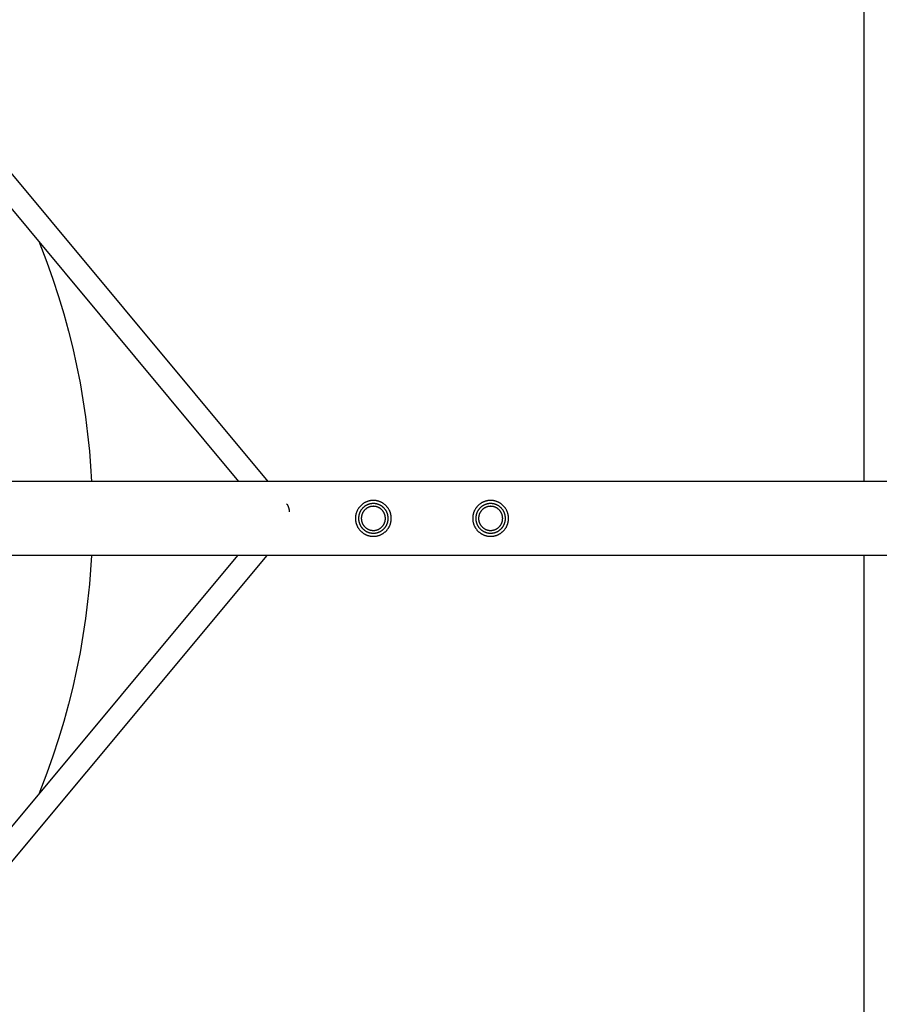
# Model space of a CAD drawing. Units: millimetres. Extents: x -1780 to 1780, y -3550 to 3550.
# Drawn here: x 541 to 1237, y -394 to 404 of the extents above; entities that cross this region are included whole.
import ezdxf

# ---------------------------------------------------------------- set-up
doc = ezdxf.new("R2010")
doc.units = ezdxf.units.MM
doc.layers.add('ORG1005DY 2D', color=7, linetype='Continuous', true_color=0x000000)
doc.layers.add('ORG1005DY Sikkerhedszone', color=7, linetype='Continuous', true_color=0x000000)

msp = doc.modelspace()

# ---------------------------------------------------------------- linework, layer by layer
at = {"layer": 'ORG1005DY 2D', "color": 18, "lineweight": -3, "true_color": 0x000000}
for points in [[(448.83, 381.91), (742.05, 30)], [(718.62, 30), (436.03, 369.15)], [(556.47, 224.6), (563, 207.64), (567.92, 193.75), (572.49, 179.75), (576.71, 165.64), (580.5, 151.78), (583.96, 137.84), (587.08, 123.82), (589.86, 109.72), (592.24, 95.98), (594.3, 82.18), (596.03, 68.33), (597.45, 54.45), (598.43, 42.24), (599.15, 30)], [(1770, 30), (-1770, 30)], [(757.26, 11.75), (757.36, 11.62), (757.46, 11.5), (757.54, 11.38), (757.63, 11.27), (757.71, 11.15), (757.8, 11.02), (757.87, 10.9), (757.95, 10.78), (758.03, 10.65), (758.1, 10.52), (758.17, 10.39), (758.24, 10.26), (758.37, 10), (758.49, 9.73), (758.6, 9.46), (758.7, 9.19), (758.8, 8.91), (758.88, 8.63), (758.95, 8.36), (759.02, 8.08), (759.07, 7.8), (759.12, 7.51), (759.16, 7.24), (759.18, 6.96), (759.2, 6.69), (759.21, 6.41), (759.22, 6.13), (759.21, 5.85), (759.2, 5.57), (759.18, 5.3)], [(1770, -30), (-1770, -30)], [(436.03, -368.06), (717.71, -30)], [(741.14, -30), (448.83, -380.82)], [(599.1, -30), (598.39, -41.69), (597.45, -53.37), (596.03, -67.25), (594.3, -81.09), (592.24, -94.88), (589.86, -108.63), (587.08, -122.72), (583.96, -136.75), (580.5, -150.69), (576.71, -164.55), (572.49, -178.66), (567.92, -192.67), (563, -206.55), (556.47, -223.51)]]:
    msp.add_lwpolyline(points, dxfattribs=at)
for points in [[(812.97, 0), (812.97, -0.32), (812.98, -0.65), (813, -0.98), (813.02, -1.31), (813.06, -1.64), (813.1, -1.97), (813.15, -2.31), (813.21, -2.64), (813.27, -2.98), (813.35, -3.32), (813.43, -3.66), (813.53, -4), (813.63, -4.34), (813.74, -4.68), (813.86, -5.01), (813.99, -5.35), (814.12, -5.68), (814.27, -6.02), (814.42, -6.35), (814.59, -6.68), (814.76, -7), (814.94, -7.32), (815.13, -7.64), (815.33, -7.95), (815.54, -8.26), (815.76, -8.57), (815.98, -8.87), (816.22, -9.16), (816.46, -9.45), (816.7, -9.73), (816.96, -10.01), (817.22, -10.28), (817.49, -10.54), (817.77, -10.8), (818.05, -11.04), (818.34, -11.28), (818.63, -11.52), (818.93, -11.74), (819.24, -11.96), (819.55, -12.17), (819.86, -12.37), (820.18, -12.56), (820.5, -12.74), (820.82, -12.91), (821.15, -13.08), (821.48, -13.23), (821.82, -13.38), (822.15, -13.51), (822.49, -13.64), (822.82, -13.76), (823.16, -13.87), (823.5, -13.97), (823.84, -14.07), (824.18, -14.15), (824.52, -14.23), (824.86, -14.29), (825.19, -14.35), (825.53, -14.4), (825.86, -14.44), (826.19, -14.48), (826.52, -14.5), (826.85, -14.52), (827.18, -14.53), (827.5, -14.53), (827.82, -14.53), (828.15, -14.52), (828.48, -14.5), (828.81, -14.48), (829.14, -14.44), (829.47, -14.4), (829.81, -14.35), (830.14, -14.29), (830.48, -14.23), (830.82, -14.15), (831.16, -14.07), (831.5, -13.97), (831.84, -13.87), (832.18, -13.76), (832.51, -13.64), (832.85, -13.51), (833.18, -13.38), (833.52, -13.23), (833.85, -13.08), (834.18, -12.91), (834.5, -12.74), (834.82, -12.56), (835.14, -12.37), (835.45, -12.17), (835.76, -11.96), (836.07, -11.74), (836.37, -11.52), (836.66, -11.28), (836.95, -11.04), (837.23, -10.8), (837.51, -10.54), (837.78, -10.28), (838.04, -10.01), (838.3, -9.73), (838.54, -9.45), (838.78, -9.16), (839.02, -8.87), (839.24, -8.57), (839.46, -8.26), (839.67, -7.95), (839.87, -7.64), (840.06, -7.32), (840.24, -7), (840.41, -6.68), (840.58, -6.35), (840.73, -6.02), (840.88, -5.68), (841.01, -5.35), (841.14, -5.01), (841.26, -4.68), (841.37, -4.34), (841.47, -4), (841.57, -3.66), (841.65, -3.32), (841.73, -2.98), (841.79, -2.64), (841.85, -2.31), (841.9, -1.97), (841.94, -1.64), (841.98, -1.31), (842, -0.98), (842.02, -0.65), (842.03, -0.32), (842.03, 0), (842.03, 0.32), (842.02, 0.65), (842, 0.98), (841.98, 1.31), (841.94, 1.64), (841.9, 1.97), (841.85, 2.31), (841.79, 2.64), (841.73, 2.98), (841.65, 3.32), (841.57, 3.66), (841.47, 4), (841.37, 4.34), (841.26, 4.68), (841.14, 5.01), (841.01, 5.35), (840.88, 5.68), (840.73, 6.02), (840.58, 6.35), (840.41, 6.68), (840.24, 7), (840.06, 7.32), (839.87, 7.64), (839.67, 7.95), (839.46, 8.26), (839.24, 8.57), (839.02, 8.87), (838.78, 9.16), (838.54, 9.45), (838.3, 9.73), (838.04, 10.01), (837.78, 10.28), (837.51, 10.54), (837.23, 10.8), (836.95, 11.04), (836.66, 11.28), (836.37, 11.52), (836.07, 11.74), (835.76, 11.96), (835.45, 12.17), (835.14, 12.37), (834.82, 12.56), (834.5, 12.74), (834.18, 12.91), (833.85, 13.08), (833.52, 13.23), (833.18, 13.38), (832.85, 13.51), (832.51, 13.64), (832.18, 13.76), (831.84, 13.87), (831.5, 13.97), (831.16, 14.07), (830.82, 14.15), (830.48, 14.23), (830.14, 14.29), (829.81, 14.35), (829.47, 14.4), (829.14, 14.44), (828.81, 14.48), (828.48, 14.5), (828.15, 14.52), (827.82, 14.53), (827.5, 14.53), (827.18, 14.53), (826.85, 14.52), (826.52, 14.5), (826.19, 14.48), (825.86, 14.44), (825.53, 14.4), (825.19, 14.35), (824.86, 14.29), (824.52, 14.23), (824.18, 14.15), (823.84, 14.07), (823.5, 13.97), (823.16, 13.87), (822.82, 13.76), (822.49, 13.64), (822.15, 13.51), (821.82, 13.38), (821.48, 13.23), (821.15, 13.08), (820.82, 12.91), (820.5, 12.74), (820.18, 12.56), (819.86, 12.37), (819.55, 12.17), (819.24, 11.96), (818.93, 11.74), (818.63, 11.52), (818.34, 11.28), (818.05, 11.04), (817.77, 10.8), (817.49, 10.54), (817.22, 10.28), (816.96, 10.01), (816.7, 9.73), (816.46, 9.45), (816.22, 9.16), (815.98, 8.87), (815.76, 8.57), (815.54, 8.26), (815.33, 7.95), (815.13, 7.64), (814.94, 7.32), (814.76, 7), (814.59, 6.68), (814.42, 6.35), (814.27, 6.02), (814.12, 5.68), (813.99, 5.35), (813.86, 5.01), (813.74, 4.68), (813.63, 4.34), (813.53, 4), (813.43, 3.66), (813.35, 3.32), (813.27, 2.98), (813.21, 2.64), (813.15, 2.31), (813.1, 1.97), (813.06, 1.64), (813.02, 1.31), (813, 0.98), (812.98, 0.65), (812.97, 0.32)], [(815.5, 0), (815.5, -0.27), (815.51, -0.53), (815.53, -0.81), (815.55, -1.08), (815.58, -1.35), (815.61, -1.63), (815.65, -1.91), (815.7, -2.18), (815.76, -2.46), (815.82, -2.74), (815.89, -3.02), (815.96, -3.3), (816.05, -3.58), (816.14, -3.86), (816.24, -4.14), (816.34, -4.42), (816.46, -4.69), (816.58, -4.97), (816.7, -5.24), (816.84, -5.51), (816.98, -5.78), (817.13, -6.05), (817.29, -6.31), (817.46, -6.57), (817.63, -6.82), (817.81, -7.07), (817.99, -7.32), (818.18, -7.56), (818.38, -7.8), (818.59, -8.03), (818.8, -8.26), (819.01, -8.49), (819.24, -8.7), (819.47, -8.91), (819.7, -9.12), (819.94, -9.32), (820.18, -9.51), (820.43, -9.69), (820.68, -9.87), (820.93, -10.04), (821.19, -10.21), (821.45, -10.37), (821.72, -10.52), (821.99, -10.66), (822.26, -10.8), (822.53, -10.92), (822.81, -11.04), (823.08, -11.16), (823.36, -11.26), (823.64, -11.36), (823.92, -11.45), (824.2, -11.54), (824.48, -11.61), (824.76, -11.68), (825.04, -11.74), (825.32, -11.8), (825.59, -11.85), (825.87, -11.89), (826.15, -11.92), (826.42, -11.95), (826.69, -11.97), (826.97, -11.99), (827.23, -12), (827.5, -12), (827.77, -12), (828.03, -11.99), (828.31, -11.97), (828.58, -11.95), (828.85, -11.92), (829.13, -11.89), (829.41, -11.85), (829.68, -11.8), (829.96, -11.74), (830.24, -11.68), (830.52, -11.61), (830.8, -11.54), (831.08, -11.45), (831.36, -11.36), (831.64, -11.26), (831.92, -11.16), (832.19, -11.04), (832.47, -10.92), (832.74, -10.8), (833.01, -10.66), (833.28, -10.52), (833.55, -10.37), (833.81, -10.21), (834.07, -10.04), (834.32, -9.87), (834.57, -9.69), (834.82, -9.51), (835.06, -9.32), (835.3, -9.12), (835.53, -8.91), (835.76, -8.7), (835.99, -8.49), (836.2, -8.26), (836.41, -8.03), (836.62, -7.8), (836.82, -7.56), (837.01, -7.32), (837.19, -7.07), (837.37, -6.82), (837.54, -6.57), (837.71, -6.31), (837.87, -6.05), (838.02, -5.78), (838.16, -5.51), (838.3, -5.24), (838.42, -4.97), (838.54, -4.69), (838.66, -4.42), (838.76, -4.14), (838.86, -3.86), (838.95, -3.58), (839.04, -3.3), (839.11, -3.02), (839.18, -2.74), (839.24, -2.46), (839.3, -2.18), (839.35, -1.91), (839.39, -1.63), (839.42, -1.35), (839.45, -1.08), (839.47, -0.81), (839.49, -0.53), (839.5, -0.27), (839.5, 0), (839.5, 0.27), (839.49, 0.53), (839.47, 0.81), (839.45, 1.08), (839.42, 1.35), (839.39, 1.63), (839.35, 1.91), (839.3, 2.18), (839.24, 2.46), (839.18, 2.74), (839.11, 3.02), (839.04, 3.3), (838.95, 3.58), (838.86, 3.86), (838.76, 4.14), (838.66, 4.42), (838.54, 4.69), (838.42, 4.97), (838.3, 5.24), (838.16, 5.51), (838.02, 5.78), (837.87, 6.05), (837.71, 6.31), (837.54, 6.57), (837.37, 6.82), (837.19, 7.07), (837.01, 7.32), (836.82, 7.56), (836.62, 7.8), (836.41, 8.03), (836.2, 8.26), (835.99, 8.49), (835.76, 8.7), (835.53, 8.91), (835.3, 9.12), (835.06, 9.32), (834.82, 9.51), (834.57, 9.69), (834.32, 9.87), (834.07, 10.04), (833.81, 10.21), (833.55, 10.37), (833.28, 10.52), (833.01, 10.66), (832.74, 10.8), (832.47, 10.92), (832.19, 11.04), (831.92, 11.16), (831.64, 11.26), (831.36, 11.36), (831.08, 11.45), (830.8, 11.54), (830.52, 11.61), (830.24, 11.68), (829.96, 11.74), (829.68, 11.8), (829.41, 11.85), (829.13, 11.89), (828.85, 11.92), (828.58, 11.95), (828.31, 11.97), (828.03, 11.99), (827.77, 12), (827.5, 12), (827.23, 12), (826.97, 11.99), (826.69, 11.97), (826.42, 11.95), (826.15, 11.92), (825.87, 11.89), (825.59, 11.85), (825.32, 11.8), (825.04, 11.74), (824.76, 11.68), (824.48, 11.61), (824.2, 11.54), (823.92, 11.45), (823.64, 11.36), (823.36, 11.26), (823.08, 11.16), (822.81, 11.04), (822.53, 10.92), (822.26, 10.8), (821.99, 10.66), (821.72, 10.52), (821.45, 10.37), (821.19, 10.21), (820.93, 10.04), (820.68, 9.87), (820.43, 9.69), (820.18, 9.51), (819.94, 9.32), (819.7, 9.12), (819.47, 8.91), (819.24, 8.7), (819.01, 8.49), (818.8, 8.26), (818.59, 8.03), (818.38, 7.8), (818.18, 7.56), (817.99, 7.32), (817.81, 7.07), (817.63, 6.82), (817.46, 6.57), (817.29, 6.31), (817.13, 6.05), (816.98, 5.78), (816.84, 5.51), (816.7, 5.24), (816.58, 4.97), (816.46, 4.69), (816.34, 4.42), (816.24, 4.14), (816.14, 3.86), (816.05, 3.58), (815.96, 3.3), (815.89, 3.02), (815.82, 2.74), (815.76, 2.46), (815.7, 2.18), (815.65, 1.91), (815.61, 1.63), (815.58, 1.35), (815.55, 1.08), (815.53, 0.81), (815.51, 0.53), (815.5, 0.27)], [(817.74, 0), (817.74, -0.22), (817.75, -0.44), (817.76, -0.66), (817.78, -0.88), (817.8, -1.1), (817.83, -1.32), (817.86, -1.55), (817.9, -1.78), (817.95, -2), (818, -2.23), (818.05, -2.46), (818.11, -2.69), (818.18, -2.91), (818.26, -3.14), (818.34, -3.37), (818.42, -3.59), (818.51, -3.82), (818.61, -4.04), (818.72, -4.26), (818.83, -4.48), (818.94, -4.7), (819.07, -4.92), (819.19, -5.13), (819.33, -5.34), (819.47, -5.55), (819.61, -5.75), (819.76, -5.96), (819.92, -6.15), (820.08, -6.35), (820.25, -6.54), (820.42, -6.72), (820.6, -6.9), (820.78, -7.08), (820.96, -7.25), (821.15, -7.42), (821.35, -7.58), (821.54, -7.74), (821.75, -7.89), (821.95, -8.03), (822.16, -8.17), (822.37, -8.31), (822.58, -8.43), (822.8, -8.56), (823.02, -8.67), (823.24, -8.78), (823.46, -8.89), (823.68, -8.99), (823.91, -9.08), (824.13, -9.16), (824.36, -9.24), (824.59, -9.32), (824.81, -9.39), (825.04, -9.45), (825.27, -9.5), (825.5, -9.55), (825.72, -9.6), (825.95, -9.64), (826.18, -9.67), (826.4, -9.7), (826.62, -9.72), (826.84, -9.74), (827.06, -9.75), (827.28, -9.76), (827.5, -9.76), (827.72, -9.76), (827.94, -9.75), (828.16, -9.74), (828.38, -9.72), (828.6, -9.7), (828.82, -9.67), (829.05, -9.64), (829.28, -9.6), (829.5, -9.55), (829.73, -9.5), (829.96, -9.45), (830.19, -9.39), (830.41, -9.32), (830.64, -9.24), (830.87, -9.16), (831.09, -9.08), (831.32, -8.99), (831.54, -8.89), (831.76, -8.78), (831.98, -8.67), (832.2, -8.56), (832.42, -8.43), (832.63, -8.31), (832.84, -8.17), (833.05, -8.03), (833.25, -7.89), (833.46, -7.74), (833.65, -7.58), (833.85, -7.42), (834.04, -7.25), (834.22, -7.08), (834.4, -6.9), (834.58, -6.72), (834.75, -6.54), (834.92, -6.35), (835.08, -6.15), (835.24, -5.96), (835.39, -5.75), (835.53, -5.55), (835.67, -5.34), (835.81, -5.13), (835.93, -4.92), (836.06, -4.7), (836.17, -4.48), (836.28, -4.26), (836.39, -4.04), (836.49, -3.82), (836.58, -3.59), (836.66, -3.37), (836.74, -3.14), (836.82, -2.91), (836.89, -2.69), (836.95, -2.46), (837, -2.23), (837.05, -2), (837.1, -1.78), (837.14, -1.55), (837.17, -1.32), (837.2, -1.1), (837.22, -0.88), (837.24, -0.66), (837.25, -0.44), (837.26, -0.22), (837.26, 0), (837.26, 0.22), (837.25, 0.44), (837.24, 0.66), (837.22, 0.88), (837.2, 1.1), (837.17, 1.32), (837.14, 1.55), (837.1, 1.78), (837.05, 2), (837, 2.23), (836.95, 2.46), (836.89, 2.69), (836.82, 2.91), (836.74, 3.14), (836.66, 3.37), (836.58, 3.59), (836.49, 3.82), (836.39, 4.04), (836.28, 4.26), (836.17, 4.48), (836.06, 4.7), (835.93, 4.92), (835.81, 5.13), (835.67, 5.34), (835.53, 5.55), (835.39, 5.75), (835.24, 5.96), (835.08, 6.15), (834.92, 6.35), (834.75, 6.54), (834.58, 6.72), (834.4, 6.9), (834.22, 7.08), (834.04, 7.25), (833.85, 7.42), (833.65, 7.58), (833.46, 7.74), (833.25, 7.89), (833.05, 8.03), (832.84, 8.17), (832.63, 8.31), (832.42, 8.43), (832.2, 8.56), (831.98, 8.67), (831.76, 8.78), (831.54, 8.89), (831.32, 8.99), (831.09, 9.08), (830.87, 9.16), (830.64, 9.24), (830.41, 9.32), (830.19, 9.39), (829.96, 9.45), (829.73, 9.5), (829.5, 9.55), (829.28, 9.6), (829.05, 9.64), (828.82, 9.67), (828.6, 9.7), (828.38, 9.72), (828.16, 9.74), (827.94, 9.75), (827.72, 9.76), (827.5, 9.76), (827.28, 9.76), (827.06, 9.75), (826.84, 9.74), (826.62, 9.72), (826.4, 9.7), (826.18, 9.67), (825.95, 9.64), (825.72, 9.6), (825.5, 9.55), (825.27, 9.5), (825.04, 9.45), (824.81, 9.39), (824.59, 9.32), (824.36, 9.24), (824.13, 9.16), (823.91, 9.08), (823.68, 8.99), (823.46, 8.89), (823.24, 8.78), (823.02, 8.67), (822.8, 8.56), (822.58, 8.43), (822.37, 8.31), (822.16, 8.17), (821.95, 8.03), (821.75, 7.89), (821.54, 7.74), (821.35, 7.58), (821.15, 7.42), (820.96, 7.25), (820.78, 7.08), (820.6, 6.9), (820.42, 6.72), (820.25, 6.54), (820.08, 6.35), (819.92, 6.15), (819.76, 5.96), (819.61, 5.75), (819.47, 5.55), (819.33, 5.34), (819.19, 5.13), (819.07, 4.92), (818.94, 4.7), (818.83, 4.48), (818.72, 4.26), (818.61, 4.04), (818.51, 3.82), (818.42, 3.59), (818.34, 3.37), (818.26, 3.14), (818.18, 2.91), (818.11, 2.69), (818.05, 2.46), (818, 2.23), (817.95, 2), (817.9, 1.78), (817.86, 1.55), (817.83, 1.32), (817.8, 1.1), (817.78, 0.88), (817.76, 0.66), (817.75, 0.44), (817.74, 0.22)], [(907.97, 0), (907.97, -0.32), (907.98, -0.65), (908, -0.98), (908.02, -1.31), (908.06, -1.64), (908.1, -1.97), (908.15, -2.31), (908.21, -2.64), (908.27, -2.98), (908.35, -3.32), (908.43, -3.66), (908.53, -4), (908.63, -4.34), (908.74, -4.68), (908.86, -5.01), (908.99, -5.35), (909.12, -5.68), (909.27, -6.02), (909.42, -6.35), (909.59, -6.68), (909.76, -7), (909.94, -7.32), (910.13, -7.64), (910.33, -7.95), (910.54, -8.26), (910.76, -8.57), (910.98, -8.87), (911.22, -9.16), (911.46, -9.45), (911.7, -9.73), (911.96, -10.01), (912.22, -10.28), (912.49, -10.54), (912.77, -10.8), (913.05, -11.04), (913.34, -11.28), (913.63, -11.52), (913.93, -11.74), (914.24, -11.96), (914.55, -12.17), (914.86, -12.37), (915.18, -12.56), (915.5, -12.74), (915.82, -12.91), (916.15, -13.08), (916.48, -13.23), (916.82, -13.38), (917.15, -13.51), (917.49, -13.64), (917.82, -13.76), (918.16, -13.87), (918.5, -13.97), (918.84, -14.07), (919.18, -14.15), (919.52, -14.23), (919.86, -14.29), (920.19, -14.35), (920.53, -14.4), (920.86, -14.44), (921.19, -14.48), (921.52, -14.5), (921.85, -14.52), (922.18, -14.53), (922.5, -14.53), (922.82, -14.53), (923.15, -14.52), (923.48, -14.5), (923.81, -14.48), (924.14, -14.44), (924.47, -14.4), (924.81, -14.35), (925.14, -14.29), (925.48, -14.23), (925.82, -14.15), (926.16, -14.07), (926.5, -13.97), (926.84, -13.87), (927.18, -13.76), (927.51, -13.64), (927.85, -13.51), (928.18, -13.38), (928.52, -13.23), (928.85, -13.08), (929.18, -12.91), (929.5, -12.74), (929.82, -12.56), (930.14, -12.37), (930.45, -12.17), (930.76, -11.96), (931.07, -11.74), (931.37, -11.52), (931.66, -11.28), (931.95, -11.04), (932.23, -10.8), (932.51, -10.54), (932.78, -10.28), (933.04, -10.01), (933.3, -9.73), (933.54, -9.45), (933.78, -9.16), (934.02, -8.87), (934.24, -8.57), (934.46, -8.26), (934.67, -7.95), (934.87, -7.64), (935.06, -7.32), (935.24, -7), (935.41, -6.68), (935.58, -6.35), (935.73, -6.02), (935.88, -5.68), (936.01, -5.35), (936.14, -5.01), (936.26, -4.68), (936.37, -4.34), (936.47, -4), (936.57, -3.66), (936.65, -3.32), (936.73, -2.98), (936.79, -2.64), (936.85, -2.31), (936.9, -1.97), (936.94, -1.64), (936.98, -1.31), (937, -0.98), (937.02, -0.65), (937.03, -0.32), (937.03, 0), (937.03, 0.32), (937.02, 0.65), (937, 0.98), (936.98, 1.31), (936.94, 1.64), (936.9, 1.97), (936.85, 2.31), (936.79, 2.64), (936.73, 2.98), (936.65, 3.32), (936.57, 3.66), (936.47, 4), (936.37, 4.34), (936.26, 4.68), (936.14, 5.01), (936.01, 5.35), (935.88, 5.68), (935.73, 6.02), (935.58, 6.35), (935.41, 6.68), (935.24, 7), (935.06, 7.32), (934.87, 7.64), (934.67, 7.95), (934.46, 8.26), (934.24, 8.57), (934.02, 8.87), (933.78, 9.16), (933.54, 9.45), (933.3, 9.73), (933.04, 10.01), (932.78, 10.28), (932.51, 10.54), (932.23, 10.8), (931.95, 11.04), (931.66, 11.28), (931.37, 11.52), (931.07, 11.74), (930.76, 11.96), (930.45, 12.17), (930.14, 12.37), (929.82, 12.56), (929.5, 12.74), (929.18, 12.91), (928.85, 13.08), (928.52, 13.23), (928.18, 13.38), (927.85, 13.51), (927.51, 13.64), (927.18, 13.76), (926.84, 13.87), (926.5, 13.97), (926.16, 14.07), (925.82, 14.15), (925.48, 14.23), (925.14, 14.29), (924.81, 14.35), (924.47, 14.4), (924.14, 14.44), (923.81, 14.48), (923.48, 14.5), (923.15, 14.52), (922.82, 14.53), (922.5, 14.53), (922.18, 14.53), (921.85, 14.52), (921.52, 14.5), (921.19, 14.48), (920.86, 14.44), (920.53, 14.4), (920.19, 14.35), (919.86, 14.29), (919.52, 14.23), (919.18, 14.15), (918.84, 14.07), (918.5, 13.97), (918.16, 13.87), (917.82, 13.76), (917.49, 13.64), (917.15, 13.51), (916.82, 13.38), (916.48, 13.23), (916.15, 13.08), (915.82, 12.91), (915.5, 12.74), (915.18, 12.56), (914.86, 12.37), (914.55, 12.17), (914.24, 11.96), (913.93, 11.74), (913.63, 11.52), (913.34, 11.28), (913.05, 11.04), (912.77, 10.8), (912.49, 10.54), (912.22, 10.28), (911.96, 10.01), (911.7, 9.73), (911.46, 9.45), (911.22, 9.16), (910.98, 8.87), (910.76, 8.57), (910.54, 8.26), (910.33, 7.95), (910.13, 7.64), (909.94, 7.32), (909.76, 7), (909.59, 6.68), (909.42, 6.35), (909.27, 6.02), (909.12, 5.68), (908.99, 5.35), (908.86, 5.01), (908.74, 4.68), (908.63, 4.34), (908.53, 4), (908.43, 3.66), (908.35, 3.32), (908.27, 2.98), (908.21, 2.64), (908.15, 2.31), (908.1, 1.97), (908.06, 1.64), (908.02, 1.31), (908, 0.98), (907.98, 0.65), (907.97, 0.32)], [(910.5, 0), (910.5, -0.27), (910.51, -0.53), (910.53, -0.81), (910.55, -1.08), (910.58, -1.35), (910.61, -1.63), (910.65, -1.91), (910.7, -2.18), (910.76, -2.46), (910.82, -2.74), (910.89, -3.02), (910.96, -3.3), (911.05, -3.58), (911.14, -3.86), (911.24, -4.14), (911.34, -4.42), (911.46, -4.69), (911.58, -4.97), (911.7, -5.24), (911.84, -5.51), (911.98, -5.78), (912.13, -6.05), (912.29, -6.31), (912.46, -6.57), (912.63, -6.82), (912.81, -7.07), (912.99, -7.32), (913.18, -7.56), (913.38, -7.8), (913.59, -8.03), (913.8, -8.26), (914.01, -8.49), (914.24, -8.7), (914.47, -8.91), (914.7, -9.12), (914.94, -9.32), (915.18, -9.51), (915.43, -9.69), (915.68, -9.87), (915.93, -10.04), (916.19, -10.21), (916.45, -10.37), (916.72, -10.52), (916.99, -10.66), (917.26, -10.8), (917.53, -10.92), (917.81, -11.04), (918.08, -11.16), (918.36, -11.26), (918.64, -11.36), (918.92, -11.45), (919.2, -11.54), (919.48, -11.61), (919.76, -11.68), (920.04, -11.74), (920.32, -11.8), (920.59, -11.85), (920.87, -11.89), (921.15, -11.92), (921.42, -11.95), (921.69, -11.97), (921.97, -11.99), (922.23, -12), (922.5, -12), (922.77, -12), (923.03, -11.99), (923.31, -11.97), (923.58, -11.95), (923.85, -11.92), (924.13, -11.89), (924.41, -11.85), (924.68, -11.8), (924.96, -11.74), (925.24, -11.68), (925.52, -11.61), (925.8, -11.54), (926.08, -11.45), (926.36, -11.36), (926.64, -11.26), (926.92, -11.16), (927.19, -11.04), (927.47, -10.92), (927.74, -10.8), (928.01, -10.66), (928.28, -10.52), (928.55, -10.37), (928.81, -10.21), (929.07, -10.04), (929.32, -9.87), (929.57, -9.69), (929.82, -9.51), (930.06, -9.32), (930.3, -9.12), (930.53, -8.91), (930.76, -8.7), (930.99, -8.49), (931.2, -8.26), (931.41, -8.03), (931.62, -7.8), (931.82, -7.56), (932.01, -7.32), (932.19, -7.07), (932.37, -6.82), (932.54, -6.57), (932.71, -6.31), (932.87, -6.05), (933.02, -5.78), (933.16, -5.51), (933.3, -5.24), (933.42, -4.97), (933.54, -4.69), (933.66, -4.42), (933.76, -4.14), (933.86, -3.86), (933.95, -3.58), (934.04, -3.3), (934.11, -3.02), (934.18, -2.74), (934.24, -2.46), (934.3, -2.18), (934.35, -1.91), (934.39, -1.63), (934.42, -1.35), (934.45, -1.08), (934.47, -0.81), (934.49, -0.53), (934.5, -0.27), (934.5, 0), (934.5, 0.27), (934.49, 0.53), (934.47, 0.81), (934.45, 1.08), (934.42, 1.35), (934.39, 1.63), (934.35, 1.91), (934.3, 2.18), (934.24, 2.46), (934.18, 2.74), (934.11, 3.02), (934.04, 3.3), (933.95, 3.58), (933.86, 3.86), (933.76, 4.14), (933.66, 4.42), (933.54, 4.69), (933.42, 4.97), (933.3, 5.24), (933.16, 5.51), (933.02, 5.78), (932.87, 6.05), (932.71, 6.31), (932.54, 6.57), (932.37, 6.82), (932.19, 7.07), (932.01, 7.32), (931.82, 7.56), (931.62, 7.8), (931.41, 8.03), (931.2, 8.26), (930.99, 8.49), (930.76, 8.7), (930.53, 8.91), (930.3, 9.12), (930.06, 9.32), (929.82, 9.51), (929.57, 9.69), (929.32, 9.87), (929.07, 10.04), (928.81, 10.21), (928.55, 10.37), (928.28, 10.52), (928.01, 10.66), (927.74, 10.8), (927.47, 10.92), (927.19, 11.04), (926.92, 11.16), (926.64, 11.26), (926.36, 11.36), (926.08, 11.45), (925.8, 11.54), (925.52, 11.61), (925.24, 11.68), (924.96, 11.74), (924.68, 11.8), (924.41, 11.85), (924.13, 11.89), (923.85, 11.92), (923.58, 11.95), (923.31, 11.97), (923.03, 11.99), (922.77, 12), (922.5, 12), (922.23, 12), (921.97, 11.99), (921.69, 11.97), (921.42, 11.95), (921.15, 11.92), (920.87, 11.89), (920.59, 11.85), (920.32, 11.8), (920.04, 11.74), (919.76, 11.68), (919.48, 11.61), (919.2, 11.54), (918.92, 11.45), (918.64, 11.36), (918.36, 11.26), (918.08, 11.16), (917.81, 11.04), (917.53, 10.92), (917.26, 10.8), (916.99, 10.66), (916.72, 10.52), (916.45, 10.37), (916.19, 10.21), (915.93, 10.04), (915.68, 9.87), (915.43, 9.69), (915.18, 9.51), (914.94, 9.32), (914.7, 9.12), (914.47, 8.91), (914.24, 8.7), (914.01, 8.49), (913.8, 8.26), (913.59, 8.03), (913.38, 7.8), (913.18, 7.56), (912.99, 7.32), (912.81, 7.07), (912.63, 6.82), (912.46, 6.57), (912.29, 6.31), (912.13, 6.05), (911.98, 5.78), (911.84, 5.51), (911.7, 5.24), (911.58, 4.97), (911.46, 4.69), (911.34, 4.42), (911.24, 4.14), (911.14, 3.86), (911.05, 3.58), (910.96, 3.3), (910.89, 3.02), (910.82, 2.74), (910.76, 2.46), (910.7, 2.18), (910.65, 1.91), (910.61, 1.63), (910.58, 1.35), (910.55, 1.08), (910.53, 0.81), (910.51, 0.53), (910.5, 0.27)], [(912.74, 0), (912.74, -0.22), (912.75, -0.44), (912.76, -0.66), (912.78, -0.88), (912.8, -1.1), (912.83, -1.32), (912.86, -1.55), (912.9, -1.78), (912.95, -2), (913, -2.23), (913.05, -2.46), (913.11, -2.69), (913.18, -2.91), (913.26, -3.14), (913.34, -3.37), (913.42, -3.59), (913.51, -3.82), (913.61, -4.04), (913.72, -4.26), (913.83, -4.48), (913.94, -4.7), (914.07, -4.92), (914.19, -5.13), (914.33, -5.34), (914.47, -5.55), (914.61, -5.75), (914.76, -5.96), (914.92, -6.15), (915.08, -6.35), (915.25, -6.54), (915.42, -6.72), (915.6, -6.9), (915.78, -7.08), (915.96, -7.25), (916.15, -7.42), (916.35, -7.58), (916.54, -7.74), (916.75, -7.89), (916.95, -8.03), (917.16, -8.17), (917.37, -8.31), (917.58, -8.43), (917.8, -8.56), (918.02, -8.67), (918.24, -8.78), (918.46, -8.89), (918.68, -8.99), (918.91, -9.08), (919.13, -9.16), (919.36, -9.24), (919.59, -9.32), (919.81, -9.39), (920.04, -9.45), (920.27, -9.5), (920.5, -9.55), (920.72, -9.6), (920.95, -9.64), (921.18, -9.67), (921.4, -9.7), (921.62, -9.72), (921.84, -9.74), (922.06, -9.75), (922.28, -9.76), (922.5, -9.76), (922.72, -9.76), (922.94, -9.75), (923.16, -9.74), (923.38, -9.72), (923.6, -9.7), (923.82, -9.67), (924.05, -9.64), (924.28, -9.6), (924.5, -9.55), (924.73, -9.5), (924.96, -9.45), (925.19, -9.39), (925.41, -9.32), (925.64, -9.24), (925.87, -9.16), (926.09, -9.08), (926.32, -8.99), (926.54, -8.89), (926.76, -8.78), (926.98, -8.67), (927.2, -8.56), (927.42, -8.43), (927.63, -8.31), (927.84, -8.17), (928.05, -8.03), (928.25, -7.89), (928.46, -7.74), (928.65, -7.58), (928.85, -7.42), (929.04, -7.25), (929.22, -7.08), (929.4, -6.9), (929.58, -6.72), (929.75, -6.54), (929.92, -6.35), (930.08, -6.15), (930.24, -5.96), (930.39, -5.75), (930.53, -5.55), (930.67, -5.34), (930.81, -5.13), (930.93, -4.92), (931.06, -4.7), (931.17, -4.48), (931.28, -4.26), (931.39, -4.04), (931.49, -3.82), (931.58, -3.59), (931.66, -3.37), (931.74, -3.14), (931.82, -2.91), (931.89, -2.69), (931.95, -2.46), (932, -2.23), (932.05, -2), (932.1, -1.78), (932.14, -1.55), (932.17, -1.32), (932.2, -1.1), (932.22, -0.88), (932.24, -0.66), (932.25, -0.44), (932.26, -0.22), (932.26, 0), (932.26, 0.22), (932.25, 0.44), (932.24, 0.66), (932.22, 0.88), (932.2, 1.1), (932.17, 1.32), (932.14, 1.55), (932.1, 1.78), (932.05, 2), (932, 2.23), (931.95, 2.46), (931.89, 2.69), (931.82, 2.91), (931.74, 3.14), (931.66, 3.37), (931.58, 3.59), (931.49, 3.82), (931.39, 4.04), (931.28, 4.26), (931.17, 4.48), (931.06, 4.7), (930.93, 4.92), (930.81, 5.13), (930.67, 5.34), (930.53, 5.55), (930.39, 5.75), (930.24, 5.96), (930.08, 6.15), (929.92, 6.35), (929.75, 6.54), (929.58, 6.72), (929.4, 6.9), (929.22, 7.08), (929.04, 7.25), (928.85, 7.42), (928.65, 7.58), (928.46, 7.74), (928.25, 7.89), (928.05, 8.03), (927.84, 8.17), (927.63, 8.31), (927.42, 8.43), (927.2, 8.56), (926.98, 8.67), (926.76, 8.78), (926.54, 8.89), (926.32, 8.99), (926.09, 9.08), (925.87, 9.16), (925.64, 9.24), (925.41, 9.32), (925.19, 9.39), (924.96, 9.45), (924.73, 9.5), (924.5, 9.55), (924.28, 9.6), (924.05, 9.64), (923.82, 9.67), (923.6, 9.7), (923.38, 9.72), (923.16, 9.74), (922.94, 9.75), (922.72, 9.76), (922.5, 9.76), (922.28, 9.76), (922.06, 9.75), (921.84, 9.74), (921.62, 9.72), (921.4, 9.7), (921.18, 9.67), (920.95, 9.64), (920.72, 9.6), (920.5, 9.55), (920.27, 9.5), (920.04, 9.45), (919.81, 9.39), (919.59, 9.32), (919.36, 9.24), (919.13, 9.16), (918.91, 9.08), (918.68, 8.99), (918.46, 8.89), (918.24, 8.78), (918.02, 8.67), (917.8, 8.56), (917.58, 8.43), (917.37, 8.31), (917.16, 8.17), (916.95, 8.03), (916.75, 7.89), (916.54, 7.74), (916.35, 7.58), (916.15, 7.42), (915.96, 7.25), (915.78, 7.08), (915.6, 6.9), (915.42, 6.72), (915.25, 6.54), (915.08, 6.35), (914.92, 6.15), (914.76, 5.96), (914.61, 5.75), (914.47, 5.55), (914.33, 5.34), (914.19, 5.13), (914.07, 4.92), (913.94, 4.7), (913.83, 4.48), (913.72, 4.26), (913.61, 4.04), (913.51, 3.82), (913.42, 3.59), (913.34, 3.37), (913.26, 3.14), (913.18, 2.91), (913.11, 2.69), (913.05, 2.46), (913, 2.23), (912.95, 2), (912.9, 1.78), (912.86, 1.55), (912.83, 1.32), (912.8, 1.1), (912.78, 0.88), (912.76, 0.66), (912.75, 0.44), (912.74, 0.22)]]:
    msp.add_lwpolyline(points, close=True, dxfattribs=at)
at = {"layer": 'ORG1005DY Sikkerhedszone', "color": 18, "lineweight": -3, "true_color": 0x000000}
for points in [[(1225, 30), (1225, 3050), (-1225, 3050)], [(-1225, -30), (-1225, -3550), (1225, -3550), (1225, -30)]]:
    msp.add_lwpolyline(points, dxfattribs=at)

doc.saveas('drawing.dxf')
